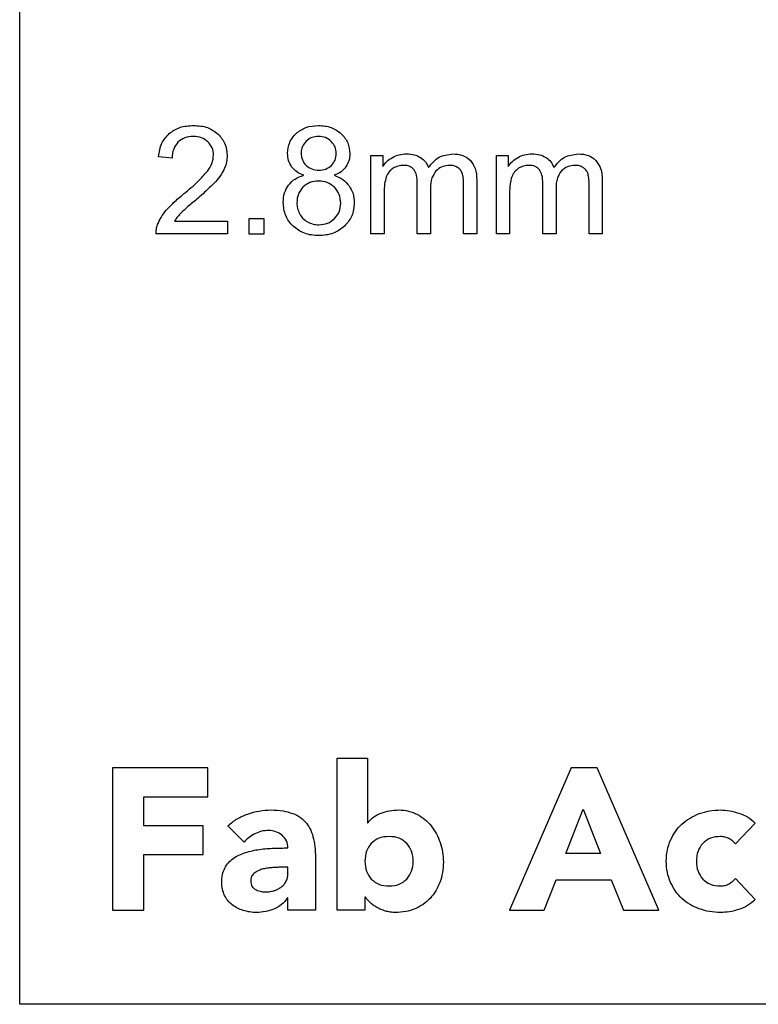
# Model space of a CAD drawing. Units: millimetres. Extents: x 0 to 102, y 0 to 40.
# Drawn here: x 0 to 15, y 0 to 20 of the extents above; entities that cross this region are included whole.
import ezdxf

# ---------------------------------------------------------------- set-up
doc = ezdxf.new("R2010")
doc.units = ezdxf.units.MM
doc.layers.get('0').update_dxf_attribs({"linetype": 'CONTINUOUS'})

msp = doc.modelspace()

# ---------------------------------------------------------------- linework, layer by layer
for p, q in [((3.036, 16.845), (2.765, 16.873)), ((6.993, 15.338), (6.993, 16.894)), ((6.993, 16.894), (7.229, 16.894)), ((7.229, 16.894), (7.229, 16.675)), ((9.492, 15.338), (9.492, 16.894)), ((9.492, 16.894), (9.728, 16.894)), ((9.728, 16.894), (9.728, 16.675)), ((7.917, 15.338), (7.917, 16.349)), ((8.839, 15.338), (8.839, 16.318)), ((9.101, 16.406), (9.101, 15.338)), ((10.416, 15.338), (10.416, 16.349)), ((11.338, 15.338), (11.338, 16.318)), ((11.6, 16.406), (11.6, 15.338)), ((7.257, 16.145), (7.257, 15.338)), ((8.181, 16.242), (8.181, 15.338)), ((9.756, 16.145), (9.756, 15.338)), ((10.68, 16.242), (10.68, 15.338)), ((3.082, 15.591), (4.135, 15.591)), ((4.135, 15.591), (4.135, 15.338)), ((4.135, 15.338), (2.716, 15.338)), ((7.257, 15.338), (6.993, 15.338)), ((8.181, 15.338), (7.917, 15.338)), ((9.101, 15.338), (8.839, 15.338)), ((9.756, 15.338), (9.492, 15.338)), ((10.68, 15.338), (10.416, 15.338)), ((11.6, 15.338), (11.338, 15.338)), ((6.324, 4.9), (6.924, 4.9)), ((6.324, 1.876), (6.324, 4.9)), ((6.924, 4.9), (6.924, 3.612)), ((4.468, 3.228), (4.148, 3.556)), ((6.924, 3.612), (6.932, 3.612)), ((14.648, 3.608), (14.252, 3.192)), ((5.892, 2.864), (5.892, 1.876)), ((5.34, 2.728), (5.192, 2.728)), ((5.34, 2.6), (5.34, 2.728)), ((14.252, 2.504), (14.648, 2.088)), ((5.34, 2.12), (5.332, 2.12)), ((5.34, 1.876), (5.34, 2.12)), ((6.884, 2.132), (6.876, 2.132)), ((6.876, 2.132), (6.876, 1.876)), ((5.892, 1.876), (5.34, 1.876)), ((6.876, 1.876), (6.324, 1.876))]:
    msp.add_line(p, q)
for points in [[(101.7, 0), (0, 0), (0, 40), (101.7, 40)], [(4.566, 15.638), (4.566, 15.338), (4.866, 15.338), (4.866, 15.638)], [(3.748, 4.708), (1.848, 4.708), (1.848, 1.876), (2.472, 1.876), (2.472, 2.98), (3.652, 2.98), (3.652, 3.556), (2.472, 3.556), (2.472, 4.132), (3.748, 4.132)], [(11.496, 4.708), (10.98, 4.708), (9.756, 1.876), (10.444, 1.876), (10.68, 2.476), (11.78, 2.476), (12.024, 1.876), (12.728, 1.876)], [(10.876, 3.004), (11.22, 3.884), (11.568, 3.004)]]:
    msp.add_lwpolyline(points, close=True)
for points, knots in [([(2.975, 17.334), (3.044, 17.381), (3.19, 17.48), (3.368, 17.489), (3.463, 17.494)], [0, 0, 0, 0, 0.02441531, 0.05220592, 0.05220592, 0.05220592, 0.05220592]), ([(3.463, 17.494), (3.558, 17.489), (3.739, 17.479), (3.884, 17.373), (3.952, 17.323)], [0, 0, 0, 0, 0.02801514, 0.052842, 0.052842, 0.052842, 0.052842]), ([(5.503, 17.334), (5.566, 17.381), (5.699, 17.479), (5.864, 17.489), (5.951, 17.494)], [0, 0, 0, 0, 0.02299341, 0.04850296, 0.04850296, 0.04850296, 0.04850296]), ([(5.951, 17.494), (6.039, 17.489), (6.207, 17.478), (6.34, 17.378), (6.404, 17.33)], [0, 0, 0, 0, 0.02570774, 0.04909209, 0.04909209, 0.04909209, 0.04909209]), ([(2.765, 16.873), (2.779, 16.966), (2.804, 17.141), (2.921, 17.273), (2.975, 17.334)], [0, 0, 0, 0, 0.02750734, 0.05165623, 0.05165623, 0.05165623, 0.05165623]), ([(3.457, 17.276), (3.398, 17.272), (3.284, 17.265), (3.195, 17.195), (3.152, 17.162)], [0, 0, 0, 0, 0.01737508, 0.03322199, 0.03322199, 0.03322199, 0.03322199]), ([(3.748, 17.167), (3.707, 17.199), (3.621, 17.265), (3.513, 17.272), (3.457, 17.276)], [0, 0, 0, 0, 0.01520922, 0.0317294, 0.0317294, 0.0317294, 0.0317294]), ([(3.952, 17.323), (4.004, 17.262), (4.11, 17.14), (4.125, 16.979), (4.132, 16.898)], [0, 0, 0, 0, 0.02347001, 0.04719261, 0.04719261, 0.04719261, 0.04719261]), ([(5.335, 16.94), (5.342, 17.015), (5.356, 17.165), (5.454, 17.278), (5.503, 17.334)], [0, 0, 0, 0, 0.02197711, 0.04383331, 0.04383331, 0.04383331, 0.04383331]), ([(5.954, 17.277), (5.907, 17.274), (5.813, 17.267), (5.74, 17.209), (5.704, 17.181)], [0, 0, 0, 0, 0.01401613, 0.02739427, 0.02739427, 0.02739427, 0.02739427]), ([(6.203, 17.178), (6.168, 17.207), (6.095, 17.266), (6.002, 17.273), (5.954, 17.277)], [0, 0, 0, 0, 0.01346803, 0.02738883, 0.02738883, 0.02738883, 0.02738883]), ([(6.404, 17.33), (6.454, 17.273), (6.554, 17.159), (6.568, 17.008), (6.575, 16.933)], [0, 0, 0, 0, 0.02216256, 0.04422567, 0.04422567, 0.04422567, 0.04422567]), ([(3.152, 17.162), (3.119, 17.118), (3.048, 17.025), (3.04, 16.908), (3.036, 16.845)], [0, 0, 0, 0, 0.01611366, 0.03437378, 0.03437378, 0.03437378, 0.03437378]), ([(3.861, 16.904), (3.856, 16.954), (3.847, 17.054), (3.781, 17.13), (3.748, 17.167)], [0, 0, 0, 0, 0.01470167, 0.02933348, 0.02933348, 0.02933348, 0.02933348]), ([(5.704, 17.181), (5.675, 17.147), (5.617, 17.08), (5.609, 16.993), (5.604, 16.949)], [0, 0, 0, 0, 0.01298454, 0.02575413, 0.02575413, 0.02575413, 0.02575413]), ([(6.304, 16.935), (6.3, 16.981), (6.292, 17.073), (6.233, 17.143), (6.203, 17.178)], [0, 0, 0, 0, 0.01356747, 0.02691527, 0.02691527, 0.02691527, 0.02691527]), ([(3.738, 16.586), (3.774, 16.639), (3.84, 16.735), (3.854, 16.851), (3.861, 16.904)], [0, 0, 0, 0, 0.01879176, 0.03451313, 0.03451313, 0.03451313, 0.03451313]), ([(4.132, 16.898), (4.13, 16.855), (4.125, 16.768), (4.095, 16.686), (4.079, 16.645)], [0, 0, 0, 0, 0.01284857, 0.02601756, 0.02601756, 0.02601756, 0.02601756]), ([(5.414, 16.674), (5.391, 16.714), (5.343, 16.796), (5.338, 16.891), (5.335, 16.94)], [0, 0, 0, 0, 0.01359428, 0.02815787, 0.02815787, 0.02815787, 0.02815787]), ([(5.604, 16.949), (5.608, 16.901), (5.615, 16.808), (5.674, 16.735), (5.702, 16.7)], [0, 0, 0, 0, 0.01405854, 0.02734371, 0.02734371, 0.02734371, 0.02734371]), ([(6.206, 16.699), (6.235, 16.733), (6.292, 16.801), (6.3, 16.89), (6.304, 16.935)], [0, 0, 0, 0, 0.01301207, 0.02609816, 0.02609816, 0.02609816, 0.02609816]), ([(6.575, 16.933), (6.573, 16.885), (6.567, 16.792), (6.519, 16.712), (6.496, 16.672)], [0, 0, 0, 0, 0.01412834, 0.02759094, 0.02759094, 0.02759094, 0.02759094]), ([(7.229, 16.675), (7.255, 16.712), (7.309, 16.785), (7.385, 16.834), (7.424, 16.858)], [0, 0, 0, 0, 0.01336797, 0.02694061, 0.02694061, 0.02694061, 0.02694061]), ([(7.424, 16.858), (7.466, 16.879), (7.554, 16.921), (7.651, 16.926), (7.7, 16.929)], [0, 0, 0, 0, 0.01402932, 0.02881919, 0.02881919, 0.02881919, 0.02881919]), ([(7.7, 16.929), (7.754, 16.927), (7.853, 16.923), (7.942, 16.878), (7.983, 16.857)], [0, 0, 0, 0, 0.01581262, 0.02947861, 0.02947861, 0.02947861, 0.02947861]), ([(7.983, 16.857), (8.018, 16.83), (8.087, 16.777), (8.122, 16.697), (8.14, 16.656)], [0, 0, 0, 0, 0.01280724, 0.02583375, 0.02583375, 0.02583375, 0.02583375]), ([(8.14, 16.656), (8.204, 16.736), (8.329, 16.89), (8.526, 16.916), (8.62, 16.929)], [0, 0, 0, 0, 0.02947405, 0.05713256, 0.05713256, 0.05713256, 0.05713256]), ([(8.62, 16.929), (8.691, 16.925), (8.824, 16.918), (8.928, 16.837), (8.976, 16.8)], [0, 0, 0, 0, 0.02072326, 0.03867381, 0.03867381, 0.03867381, 0.03867381]), ([(9.728, 16.675), (9.754, 16.712), (9.808, 16.785), (9.884, 16.834), (9.923, 16.858)], [0, 0, 0, 0, 0.01336795, 0.02694061, 0.02694061, 0.02694061, 0.02694061]), ([(9.923, 16.858), (9.965, 16.879), (10.053, 16.921), (10.15, 16.926), (10.2, 16.929)], [0, 0, 0, 0, 0.01402932, 0.02881919, 0.02881919, 0.02881919, 0.02881919]), ([(10.2, 16.929), (10.253, 16.927), (10.353, 16.923), (10.441, 16.878), (10.482, 16.857)], [0, 0, 0, 0, 0.01581262, 0.02947861, 0.02947861, 0.02947861, 0.02947861]), ([(10.482, 16.857), (10.517, 16.83), (10.586, 16.777), (10.621, 16.697), (10.639, 16.656)], [0, 0, 0, 0, 0.01280719, 0.02583373, 0.02583373, 0.02583373, 0.02583373]), ([(10.639, 16.656), (10.703, 16.736), (10.828, 16.89), (11.025, 16.916), (11.119, 16.929)], [0, 0, 0, 0, 0.02947405, 0.05713256, 0.05713256, 0.05713256, 0.05713256]), ([(11.119, 16.929), (11.19, 16.925), (11.323, 16.918), (11.427, 16.837), (11.475, 16.8)], [0, 0, 0, 0, 0.02072332, 0.03867381, 0.03867381, 0.03867381, 0.03867381]), ([(5.657, 16.502), (5.607, 16.523), (5.513, 16.562), (5.445, 16.638), (5.414, 16.674)], [0, 0, 0, 0, 0.01603406, 0.03009565, 0.03009565, 0.03009565, 0.03009565]), ([(5.702, 16.7), (5.738, 16.672), (5.813, 16.614), (5.908, 16.607), (5.957, 16.604)], [0, 0, 0, 0, 0.01340893, 0.02782201, 0.02782201, 0.02782201, 0.02782201]), ([(5.957, 16.604), (6.005, 16.607), (6.098, 16.614), (6.171, 16.671), (6.206, 16.699)], [0, 0, 0, 0, 0.01404593, 0.02721065, 0.02721065, 0.02721065, 0.02721065]), ([(6.496, 16.672), (6.466, 16.637), (6.4, 16.562), (6.308, 16.523), (6.259, 16.502)], [0, 0, 0, 0, 0.01382807, 0.02951985, 0.02951985, 0.02951985, 0.02951985]), ([(7.642, 16.7), (7.605, 16.698), (7.532, 16.693), (7.468, 16.659), (7.435, 16.642)], [0, 0, 0, 0, 0.0108295, 0.02168323, 0.02168323, 0.02168323, 0.02168323]), ([(7.853, 16.612), (7.826, 16.638), (7.768, 16.694), (7.686, 16.698), (7.642, 16.7)], [0, 0, 0, 0, 0.0107534, 0.02354127, 0.02354127, 0.02354127, 0.02354127]), ([(8.562, 16.7), (8.51, 16.696), (8.407, 16.688), (8.328, 16.622), (8.289, 16.59)], [0, 0, 0, 0, 0.01526379, 0.0300117, 0.0300117, 0.0300117, 0.0300117]), ([(8.72, 16.658), (8.696, 16.67), (8.646, 16.696), (8.591, 16.699), (8.562, 16.7)], [0, 0, 0, 0, 0.00798718, 0.0165494, 0.0165494, 0.0165494, 0.0165494]), ([(8.976, 16.8), (9.013, 16.747), (9.094, 16.63), (9.098, 16.486), (9.101, 16.406)], [0, 0, 0, 0, 0.01871886, 0.04210808, 0.04210808, 0.04210808, 0.04210808]), ([(10.141, 16.7), (10.104, 16.698), (10.031, 16.693), (9.967, 16.659), (9.934, 16.642)], [0, 0, 0, 0, 0.01082956, 0.02168329, 0.02168329, 0.02168329, 0.02168329]), ([(10.352, 16.612), (10.325, 16.638), (10.267, 16.694), (10.185, 16.698), (10.141, 16.7)], [0, 0, 0, 0, 0.01075335, 0.02354122, 0.02354122, 0.02354122, 0.02354122]), ([(11.061, 16.7), (11.009, 16.696), (10.906, 16.688), (10.827, 16.622), (10.788, 16.59)], [0, 0, 0, 0, 0.01526379, 0.03001175, 0.03001175, 0.03001175, 0.03001175]), ([(11.219, 16.658), (11.195, 16.67), (11.146, 16.696), (11.09, 16.699), (11.061, 16.7)], [0, 0, 0, 0, 0.00798718, 0.0165494, 0.0165494, 0.0165494, 0.0165494]), ([(11.475, 16.8), (11.512, 16.747), (11.593, 16.63), (11.597, 16.486), (11.6, 16.406)], [0, 0, 0, 0, 0.01871886, 0.04210808, 0.04210808, 0.04210808, 0.04210808]), ([(3.265, 16.132), (3.366, 16.214), (3.535, 16.354), (3.68, 16.519), (3.738, 16.586)], [0, 0, 0, 0, 0.03900457, 0.06567832, 0.06567832, 0.06567832, 0.06567832]), ([(4.079, 16.645), (4.057, 16.601), (4.01, 16.506), (3.941, 16.426), (3.904, 16.382)], [0, 0, 0, 0, 0.01458721, 0.03167135, 0.03167135, 0.03167135, 0.03167135]), ([(5.354, 16.309), (5.394, 16.353), (5.478, 16.444), (5.596, 16.482), (5.657, 16.502)], [0, 0, 0, 0, 0.0175966, 0.03649922, 0.03649922, 0.03649922, 0.03649922]), ([(6.259, 16.502), (6.32, 16.479), (6.437, 16.434), (6.52, 16.339), (6.559, 16.294)], [0, 0, 0, 0, 0.01932698, 0.0370142, 0.0370142, 0.0370142, 0.0370142]), ([(7.299, 16.47), (7.287, 16.425), (7.258, 16.318), (7.257, 16.208), (7.257, 16.145)], [0, 0, 0, 0, 0.01413333, 0.0329134, 0.0329134, 0.0329134, 0.0329134]), ([(7.435, 16.642), (7.406, 16.619), (7.346, 16.574), (7.315, 16.505), (7.299, 16.47)], [0, 0, 0, 0, 0.01084195, 0.02220287, 0.02220287, 0.02220287, 0.02220287]), ([(7.917, 16.349), (7.916, 16.401), (7.914, 16.494), (7.872, 16.576), (7.853, 16.612)], [0, 0, 0, 0, 0.01546503, 0.02746782, 0.02746782, 0.02746782, 0.02746782]), ([(8.289, 16.59), (8.258, 16.545), (8.186, 16.441), (8.183, 16.313), (8.181, 16.242)], [0, 0, 0, 0, 0.01630689, 0.03721082, 0.03721082, 0.03721082, 0.03721082]), ([(8.812, 16.545), (8.802, 16.567), (8.781, 16.613), (8.741, 16.643), (8.72, 16.658)], [0, 0, 0, 0, 0.00726337, 0.01479076, 0.01479076, 0.01479076, 0.01479076]), ([(8.839, 16.318), (8.839, 16.363), (8.839, 16.44), (8.82, 16.515), (8.812, 16.545)], [0, 0, 0, 0, 0.01360241, 0.02293303, 0.02293303, 0.02293303, 0.02293303]), ([(9.798, 16.47), (9.786, 16.425), (9.757, 16.318), (9.756, 16.208), (9.756, 16.145)], [0, 0, 0, 0, 0.01413333, 0.03291339, 0.03291339, 0.03291339, 0.03291339]), ([(9.934, 16.642), (9.905, 16.619), (9.845, 16.574), (9.814, 16.505), (9.798, 16.47)], [0, 0, 0, 0, 0.01084193, 0.02220286, 0.02220286, 0.02220286, 0.02220286]), ([(10.416, 16.349), (10.415, 16.401), (10.413, 16.494), (10.371, 16.576), (10.352, 16.612)], [0, 0, 0, 0, 0.01546503, 0.02746782, 0.02746782, 0.02746782, 0.02746782]), ([(10.788, 16.59), (10.757, 16.545), (10.685, 16.441), (10.682, 16.313), (10.68, 16.242)], [0, 0, 0, 0, 0.01630686, 0.03721079, 0.03721079, 0.03721079, 0.03721079]), ([(11.311, 16.545), (11.301, 16.567), (11.28, 16.613), (11.24, 16.643), (11.219, 16.658)], [0, 0, 0, 0, 0.00726337, 0.01479072, 0.01479072, 0.01479072, 0.01479072]), ([(11.338, 16.318), (11.338, 16.363), (11.338, 16.44), (11.319, 16.515), (11.311, 16.545)], [0, 0, 0, 0, 0.01360241, 0.02293303, 0.02293303, 0.02293303, 0.02293303]), ([(3.904, 16.382), (3.85, 16.327), (3.722, 16.194), (3.58, 16.074), (3.498, 16.004)], [0, 0, 0, 0, 0.02302082, 0.05548003, 0.05548003, 0.05548003, 0.05548003]), ([(5.248, 15.959), (5.252, 16.025), (5.259, 16.15), (5.323, 16.258), (5.354, 16.309)], [0, 0, 0, 0, 0.01940603, 0.03706095, 0.03706095, 0.03706095, 0.03706095]), ([(5.95, 16.388), (5.891, 16.383), (5.775, 16.374), (5.685, 16.301), (5.641, 16.265)], [0, 0, 0, 0, 0.01730443, 0.03397184, 0.03397184, 0.03397184, 0.03397184]), ([(6.266, 16.264), (6.221, 16.3), (6.129, 16.374), (6.01, 16.383), (5.95, 16.388)], [0, 0, 0, 0, 0.01700295, 0.03471034, 0.03471034, 0.03471034, 0.03471034]), ([(6.559, 16.294), (6.59, 16.243), (6.652, 16.138), (6.66, 16.015), (6.663, 15.952)], [0, 0, 0, 0, 0.01757312, 0.03628493, 0.03628493, 0.03628493, 0.03628493]), ([(2.919, 15.807), (2.967, 15.858), (3.075, 15.974), (3.197, 16.075), (3.265, 16.132)], [0, 0, 0, 0, 0.02108167, 0.04750505, 0.04750505, 0.04750505, 0.04750505]), ([(5.641, 16.265), (5.605, 16.221), (5.533, 16.131), (5.524, 16.016), (5.519, 15.958)], [0, 0, 0, 0, 0.01657627, 0.03376608, 0.03376608, 0.03376608, 0.03376608]), ([(6.394, 15.949), (6.389, 16.009), (6.379, 16.127), (6.304, 16.219), (6.266, 16.264)], [0, 0, 0, 0, 0.01768438, 0.03471798, 0.03471798, 0.03471798, 0.03471798]), ([(3.498, 16.004), (3.432, 15.95), (3.328, 15.862), (3.229, 15.768), (3.193, 15.733)], [0, 0, 0, 0, 0.0256837, 0.04078693, 0.04078693, 0.04078693, 0.04078693]), ([(5.443, 15.489), (5.386, 15.556), (5.272, 15.692), (5.256, 15.869), (5.248, 15.959)], [0, 0, 0, 0, 0.02575069, 0.05202397, 0.05202397, 0.05202397, 0.05202397]), ([(5.519, 15.958), (5.522, 15.92), (5.526, 15.844), (5.557, 15.774), (5.572, 15.739)], [0, 0, 0, 0, 0.01117424, 0.02260992, 0.02260992, 0.02260992, 0.02260992]), ([(6.271, 15.64), (6.307, 15.684), (6.38, 15.774), (6.389, 15.889), (6.394, 15.949)], [0, 0, 0, 0, 0.01660648, 0.03398299, 0.03398299, 0.03398299, 0.03398299]), ([(6.663, 15.952), (6.655, 15.864), (6.64, 15.689), (6.525, 15.555), (6.469, 15.489)], [0, 0, 0, 0, 0.02580562, 0.05134562, 0.05134562, 0.05134562, 0.05134562]), ([(2.746, 15.521), (2.768, 15.57), (2.813, 15.673), (2.883, 15.761), (2.919, 15.807)], [0, 0, 0, 0, 0.01601784, 0.03351064, 0.03351064, 0.03351064, 0.03351064]), ([(3.193, 15.733), (3.172, 15.71), (3.131, 15.666), (3.098, 15.616), (3.082, 15.591)], [0, 0, 0, 0, 0.00937049, 0.01807685, 0.01807685, 0.01807685, 0.01807685]), ([(5.572, 15.739), (5.592, 15.706), (5.633, 15.639), (5.699, 15.597), (5.732, 15.575)], [0, 0, 0, 0, 0.01152402, 0.02315506, 0.02315506, 0.02315506, 0.02315506]), ([(2.716, 15.338), (2.716, 15.369), (2.717, 15.432), (2.737, 15.491), (2.746, 15.521)], [0, 0, 0, 0, 0.00935911, 0.01866072, 0.01866072, 0.01866072, 0.01866072]), ([(5.956, 15.301), (5.857, 15.308), (5.667, 15.32), (5.515, 15.434), (5.443, 15.489)], [0, 0, 0, 0, 0.0290911, 0.05567387, 0.05567387, 0.05567387, 0.05567387]), ([(5.732, 15.575), (5.768, 15.559), (5.84, 15.525), (5.919, 15.52), (5.959, 15.518)], [0, 0, 0, 0, 0.01175819, 0.02359998, 0.02359998, 0.02359998, 0.02359998]), ([(6.469, 15.489), (6.396, 15.434), (6.245, 15.32), (6.055, 15.308), (5.956, 15.301)], [0, 0, 0, 0, 0.02658278, 0.05567385, 0.05567385, 0.05567385, 0.05567385]), ([(5.959, 15.518), (6.018, 15.523), (6.135, 15.531), (6.226, 15.604), (6.271, 15.64)], [0, 0, 0, 0, 0.01751431, 0.03418241, 0.03418241, 0.03418241, 0.03418241]), ([(4.148, 3.556), (4.207, 3.605), (4.325, 3.703), (4.468, 3.759), (4.54, 3.788)], [0, 0, 0, 0, 0.02272001, 0.0458103, 0.0458103, 0.0458103, 0.0458103]), ([(4.54, 3.788), (4.615, 3.811), (4.767, 3.858), (4.925, 3.864), (5.004, 3.868)], [0, 0, 0, 0, 0.02357626, 0.04726083, 0.04726083, 0.04726083, 0.04726083]), ([(5.004, 3.868), (5.085, 3.866), (5.232, 3.863), (5.372, 3.82), (5.436, 3.8)], [0, 0, 0, 0, 0.02406012, 0.04392592, 0.04392592, 0.04392592, 0.04392592]), ([(5.436, 3.8), (5.49, 3.777), (5.594, 3.731), (5.671, 3.648), (5.708, 3.608)], [0, 0, 0, 0, 0.017354, 0.03362299, 0.03362299, 0.03362299, 0.03362299]), ([(6.932, 3.612), (6.969, 3.655), (7.042, 3.74), (7.145, 3.785), (7.196, 3.808)], [0, 0, 0, 0, 0.01675858, 0.03326466, 0.03326466, 0.03326466, 0.03326466]), ([(7.196, 3.808), (7.252, 3.825), (7.367, 3.861), (7.487, 3.865), (7.548, 3.868)], [0, 0, 0, 0, 0.01758552, 0.03584721, 0.03584721, 0.03584721, 0.03584721]), ([(7.548, 3.868), (7.615, 3.865), (7.744, 3.858), (7.863, 3.805), (7.92, 3.78)], [0, 0, 0, 0, 0.01982245, 0.03852565, 0.03852565, 0.03852565, 0.03852565]), ([(7.92, 3.78), (7.972, 3.749), (8.077, 3.689), (8.156, 3.597), (8.196, 3.552)], [0, 0, 0, 0, 0.01805607, 0.03601877, 0.03601877, 0.03601877, 0.03601877]), ([(13.188, 3.588), (13.24, 3.631), (13.344, 3.717), (13.469, 3.769), (13.532, 3.796)], [0, 0, 0, 0, 0.02000003, 0.04039607, 0.04039607, 0.04039607, 0.04039607]), ([(13.532, 3.796), (13.6, 3.817), (13.738, 3.859), (13.883, 3.865), (13.956, 3.868)], [0, 0, 0, 0, 0.02129597, 0.0431702, 0.0431702, 0.0431702, 0.0431702]), ([(13.956, 3.868), (14.015, 3.865), (14.137, 3.859), (14.255, 3.825), (14.316, 3.808)], [0, 0, 0, 0, 0.01766374, 0.0366061, 0.0366061, 0.0366061, 0.0366061]), ([(14.316, 3.808), (14.378, 3.785), (14.502, 3.741), (14.599, 3.652), (14.648, 3.608)], [0, 0, 0, 0, 0.01952561, 0.03909424, 0.03909424, 0.03909424, 0.03909424]), ([(5.708, 3.608), (5.74, 3.561), (5.807, 3.465), (5.837, 3.351), (5.852, 3.292)], [0, 0, 0, 0, 0.01679076, 0.03497455, 0.03497455, 0.03497455, 0.03497455]), ([(8.196, 3.552), (8.232, 3.501), (8.307, 3.399), (8.35, 3.28), (8.372, 3.22)], [0, 0, 0, 0, 0.01855505, 0.03773971, 0.03773971, 0.03773971, 0.03773971]), ([(12.96, 3.268), (12.99, 3.328), (13.05, 3.446), (13.142, 3.541), (13.188, 3.588)], [0, 0, 0, 0, 0.02001924, 0.03950179, 0.03950179, 0.03950179, 0.03950179]), ([(4.684, 3.396), (4.645, 3.373), (4.565, 3.328), (4.501, 3.262), (4.468, 3.228)], [0, 0, 0, 0, 0.01348333, 0.02749045, 0.02749045, 0.02749045, 0.02749045]), ([(4.956, 3.46), (4.908, 3.457), (4.813, 3.452), (4.727, 3.414), (4.684, 3.396)], [0, 0, 0, 0, 0.01428986, 0.02814772, 0.02814772, 0.02814772, 0.02814772]), ([(5.224, 3.364), (5.184, 3.392), (5.104, 3.449), (5.006, 3.456), (4.956, 3.46)], [0, 0, 0, 0, 0.01425236, 0.02894963, 0.02894963, 0.02894963, 0.02894963]), ([(5.34, 3.112), (5.336, 3.162), (5.327, 3.26), (5.258, 3.33), (5.224, 3.364)], [0, 0, 0, 0, 0.01459111, 0.02853744, 0.02853744, 0.02853744, 0.02853744]), ([(7.356, 3.34), (7.286, 3.336), (7.152, 3.327), (7.049, 3.243), (7, 3.204)], [0, 0, 0, 0, 0.02058273, 0.03897107, 0.03897107, 0.03897107, 0.03897107]), ([(7.708, 3.204), (7.66, 3.243), (7.559, 3.328), (7.426, 3.336), (7.356, 3.34)], [0, 0, 0, 0, 0.01813944, 0.0386236, 0.0386236, 0.0386236, 0.0386236]), ([(13.956, 3.34), (13.886, 3.336), (13.752, 3.327), (13.649, 3.243), (13.6, 3.204)], [0, 0, 0, 0, 0.02058279, 0.03897103, 0.03897103, 0.03897103, 0.03897103]), ([(14.128, 3.296), (14.101, 3.309), (14.046, 3.334), (13.986, 3.338), (13.956, 3.34)], [0, 0, 0, 0, 0.00893192, 0.01789969, 0.01789969, 0.01789969, 0.01789969]), ([(5.852, 3.292), (5.864, 3.226), (5.889, 3.084), (5.891, 2.94), (5.892, 2.864)], [0, 0, 0, 0, 0.02012489, 0.0430467, 0.0430467, 0.0430467, 0.0430467]), ([(7, 3.204), (6.964, 3.153), (6.888, 3.047), (6.88, 2.916), (6.876, 2.848)], [0, 0, 0, 0, 0.01824769, 0.03838773, 0.03838773, 0.03838773, 0.03838773]), ([(7.836, 2.848), (7.832, 2.916), (7.823, 3.048), (7.745, 3.153), (7.708, 3.204)], [0, 0, 0, 0, 0.02015567, 0.03855812, 0.03855812, 0.03855812, 0.03855812]), ([(8.372, 3.22), (8.391, 3.157), (8.428, 3.031), (8.433, 2.899), (8.436, 2.832)], [0, 0, 0, 0, 0.01949997, 0.03946421, 0.03946421, 0.03946421, 0.03946421]), ([(12.876, 2.848), (12.879, 2.922), (12.885, 3.067), (12.936, 3.202), (12.96, 3.268)], [0, 0, 0, 0, 0.02219955, 0.04307296, 0.04307296, 0.04307296, 0.04307296]), ([(13.6, 3.204), (13.564, 3.153), (13.488, 3.047), (13.48, 2.916), (13.476, 2.848)], [0, 0, 0, 0, 0.01824778, 0.0383878, 0.0383878, 0.0383878, 0.0383878]), ([(14.252, 3.192), (14.235, 3.212), (14.201, 3.255), (14.153, 3.282), (14.128, 3.296)], [0, 0, 0, 0, 0.00785688, 0.01631677, 0.01631677, 0.01631677, 0.01631677]), ([(4.252, 2.904), (4.29, 2.928), (4.366, 2.977), (4.452, 3.005), (4.496, 3.02)], [0, 0, 0, 0, 0.0133094, 0.02710866, 0.02710866, 0.02710866, 0.02710866]), ([(4.496, 3.02), (4.542, 3.033), (4.634, 3.061), (4.728, 3.076), (4.776, 3.084)], [0, 0, 0, 0, 0.01431363, 0.0287497, 0.0287497, 0.0287497, 0.0287497]), ([(4.776, 3.084), (4.825, 3.09), (4.922, 3.102), (5.02, 3.106), (5.068, 3.108)], [0, 0, 0, 0, 0.01478681, 0.02930889, 0.02930889, 0.02930889, 0.02930889]), ([(5.068, 3.108), (5.115, 3.109), (5.206, 3.111), (5.297, 3.112), (5.34, 3.112)], [0, 0, 0, 0, 0.01420314, 0.02720354, 0.02720354, 0.02720354, 0.02720354]), ([(4.084, 2.712), (4.107, 2.749), (4.152, 2.822), (4.219, 2.877), (4.252, 2.904)], [0, 0, 0, 0, 0.01292749, 0.02566799, 0.02566799, 0.02566799, 0.02566799]), ([(6.876, 2.848), (6.88, 2.779), (6.888, 2.648), (6.964, 2.542), (7, 2.492)], [0, 0, 0, 0, 0.02014003, 0.03838775, 0.03838775, 0.03838775, 0.03838775]), ([(7.708, 2.492), (7.745, 2.542), (7.823, 2.648), (7.832, 2.779), (7.836, 2.848)], [0, 0, 0, 0, 0.01840245, 0.03855812, 0.03855812, 0.03855812, 0.03855812]), ([(8.436, 2.832), (8.434, 2.761), (8.429, 2.623), (8.388, 2.492), (8.368, 2.428)], [0, 0, 0, 0, 0.02116836, 0.04113084, 0.04113084, 0.04113084, 0.04113084]), ([(12.96, 2.428), (12.936, 2.493), (12.885, 2.629), (12.879, 2.773), (12.876, 2.848)], [0, 0, 0, 0, 0.02087341, 0.04307296, 0.04307296, 0.04307296, 0.04307296]), ([(13.476, 2.848), (13.48, 2.779), (13.488, 2.648), (13.564, 2.542), (13.6, 2.492)], [0, 0, 0, 0, 0.02014004, 0.03838776, 0.03838776, 0.03838776, 0.03838776]), ([(4.024, 2.428), (4.026, 2.48), (4.029, 2.578), (4.067, 2.669), (4.084, 2.712)], [0, 0, 0, 0, 0.01557242, 0.02923477, 0.02923477, 0.02923477, 0.02923477]), ([(4.664, 2.604), (4.645, 2.583), (4.606, 2.538), (4.602, 2.479), (4.6, 2.448)], [0, 0, 0, 0, 0.00824197, 0.01728466, 0.01728466, 0.01728466, 0.01728466]), ([(4.824, 2.688), (4.795, 2.678), (4.737, 2.657), (4.688, 2.621), (4.664, 2.604)], [0, 0, 0, 0, 0.00928496, 0.0181602, 0.0181602, 0.0181602, 0.0181602]), ([(5.02, 2.72), (4.987, 2.717), (4.921, 2.713), (4.856, 2.696), (4.824, 2.688)], [0, 0, 0, 0, 0.00995035, 0.01989671, 0.01989671, 0.01989671, 0.01989671]), ([(5.192, 2.728), (5.166, 2.727), (5.109, 2.726), (5.052, 2.722), (5.02, 2.72)], [0, 0, 0, 0, 0.00770259, 0.01722152, 0.01722152, 0.01722152, 0.01722152]), ([(5.3, 2.44), (5.312, 2.464), (5.336, 2.515), (5.339, 2.571), (5.34, 2.6)], [0, 0, 0, 0, 0.007985, 0.01664294, 0.01664294, 0.01664294, 0.01664294]), ([(4.08, 2.168), (4.064, 2.208), (4.03, 2.291), (4.026, 2.381), (4.024, 2.428)], [0, 0, 0, 0, 0.01280821, 0.02677855, 0.02677855, 0.02677855, 0.02677855]), ([(4.6, 2.448), (4.604, 2.414), (4.611, 2.347), (4.665, 2.308), (4.692, 2.288)], [0, 0, 0, 0, 0.00967724, 0.01922557, 0.01922557, 0.01922557, 0.01922557]), ([(5.2, 2.328), (5.22, 2.343), (5.26, 2.375), (5.287, 2.418), (5.3, 2.44)], [0, 0, 0, 0, 0.00758221, 0.01512742, 0.01512742, 0.01512742, 0.01512742]), ([(7, 2.492), (7.049, 2.452), (7.152, 2.368), (7.286, 2.36), (7.356, 2.356)], [0, 0, 0, 0, 0.01838834, 0.03897107, 0.03897107, 0.03897107, 0.03897107]), ([(7.356, 2.356), (7.426, 2.36), (7.559, 2.368), (7.66, 2.452), (7.708, 2.492)], [0, 0, 0, 0, 0.02048415, 0.0386236, 0.0386236, 0.0386236, 0.0386236]), ([(8.368, 2.428), (8.343, 2.369), (8.294, 2.252), (8.212, 2.156), (8.172, 2.108)], [0, 0, 0, 0, 0.01909788, 0.03771859, 0.03771859, 0.03771859, 0.03771859]), ([(13.188, 2.104), (13.142, 2.152), (13.05, 2.248), (12.99, 2.368), (12.96, 2.428)], [0, 0, 0, 0, 0.01970837, 0.03981459, 0.03981459, 0.03981459, 0.03981459]), ([(13.6, 2.492), (13.649, 2.452), (13.752, 2.368), (13.886, 2.36), (13.956, 2.356)], [0, 0, 0, 0, 0.01838834, 0.03897101, 0.03897101, 0.03897101, 0.03897101]), ([(13.956, 2.356), (13.988, 2.357), (14.048, 2.36), (14.102, 2.387), (14.128, 2.4)], [0, 0, 0, 0, 0.00936482, 0.01792636, 0.01792636, 0.01792636, 0.01792636]), ([(14.128, 2.4), (14.151, 2.415), (14.196, 2.445), (14.234, 2.484), (14.252, 2.504)], [0, 0, 0, 0, 0.0082419, 0.01623262, 0.01623262, 0.01623262, 0.01623262]), ([(4.232, 1.98), (4.202, 2.007), (4.14, 2.061), (4.1, 2.132), (4.08, 2.168)], [0, 0, 0, 0, 0.01209174, 0.02432487, 0.02432487, 0.02432487, 0.02432487]), ([(4.692, 2.288), (4.723, 2.273), (4.783, 2.243), (4.851, 2.238), (4.884, 2.236)], [0, 0, 0, 0, 0.01017694, 0.02006278, 0.02006278, 0.02006278, 0.02006278]), ([(4.884, 2.236), (4.913, 2.237), (4.97, 2.239), (5.025, 2.253), (5.052, 2.26)], [0, 0, 0, 0, 0.0086209, 0.01701613, 0.01701613, 0.01701613, 0.01701613]), ([(5.052, 2.26), (5.079, 2.268), (5.131, 2.285), (5.177, 2.314), (5.2, 2.328)], [0, 0, 0, 0, 0.00841546, 0.01634138, 0.01634138, 0.01634138, 0.01634138]), ([(4.452, 1.868), (4.412, 1.881), (4.333, 1.908), (4.265, 1.956), (4.232, 1.98)], [0, 0, 0, 0, 0.01257177, 0.02480494, 0.02480494, 0.02480494, 0.02480494]), ([(5.332, 2.12), (5.296, 2.072), (5.224, 1.976), (5.117, 1.922), (5.064, 1.896)], [0, 0, 0, 0, 0.01778904, 0.03536769, 0.03536769, 0.03536769, 0.03536769]), ([(6.976, 2.024), (6.959, 2.042), (6.926, 2.076), (6.897, 2.114), (6.884, 2.132)], [0, 0, 0, 0, 0.00750067, 0.01420138, 0.01420138, 0.01420138, 0.01420138]), ([(7.112, 1.928), (7.088, 1.943), (7.04, 1.971), (6.997, 2.007), (6.976, 2.024)], [0, 0, 0, 0, 0.008544, 0.01666558, 0.01666558, 0.01666558, 0.01666558]), ([(8.172, 2.108), (8.128, 2.066), (8.039, 1.981), (7.928, 1.927), (7.872, 1.9)], [0, 0, 0, 0, 0.01808121, 0.03670084, 0.03670084, 0.03670084, 0.03670084]), ([(13.532, 1.9), (13.469, 1.926), (13.345, 1.978), (13.24, 2.062), (13.188, 2.104)], [0, 0, 0, 0, 0.02035308, 0.04017457, 0.04017457, 0.04017457, 0.04017457]), ([(14.648, 2.088), (14.599, 2.043), (14.501, 1.954), (14.378, 1.907), (14.316, 1.884)], [0, 0, 0, 0, 0.01963112, 0.0392785, 0.0392785, 0.0392785, 0.0392785]), ([(4.716, 1.828), (4.671, 1.829), (4.582, 1.833), (4.495, 1.856), (4.452, 1.868)], [0, 0, 0, 0, 0.01343728, 0.02677895, 0.02677895, 0.02677895, 0.02677895]), ([(5.064, 1.896), (5.008, 1.876), (4.896, 1.836), (4.776, 1.831), (4.716, 1.828)], [0, 0, 0, 0, 0.01765277, 0.0356333, 0.0356333, 0.0356333, 0.0356333]), ([(7.284, 1.856), (7.254, 1.866), (7.195, 1.885), (7.139, 1.914), (7.112, 1.928)], [0, 0, 0, 0, 0.00945779, 0.01867137, 0.01867137, 0.01867137, 0.01867137]), ([(7.48, 1.828), (7.446, 1.829), (7.38, 1.831), (7.315, 1.848), (7.284, 1.856)], [0, 0, 0, 0, 0.01012424, 0.0198536, 0.0198536, 0.0198536, 0.0198536]), ([(7.872, 1.9), (7.811, 1.879), (7.684, 1.835), (7.549, 1.83), (7.48, 1.828)], [0, 0, 0, 0, 0.019368, 0.04004646, 0.04004646, 0.04004646, 0.04004646]), ([(13.956, 1.828), (13.883, 1.831), (13.738, 1.836), (13.6, 1.879), (13.532, 1.9)], [0, 0, 0, 0, 0.02187411, 0.0431702, 0.0431702, 0.0431702, 0.0431702]), ([(14.316, 1.884), (14.255, 1.867), (14.137, 1.836), (14.015, 1.83), (13.956, 1.828)], [0, 0, 0, 0, 0.01887322, 0.03652887, 0.03652887, 0.03652887, 0.03652887])]:
    msp.add_open_spline(points, degree=3, knots=knots)

doc.saveas('drawing.dxf')
